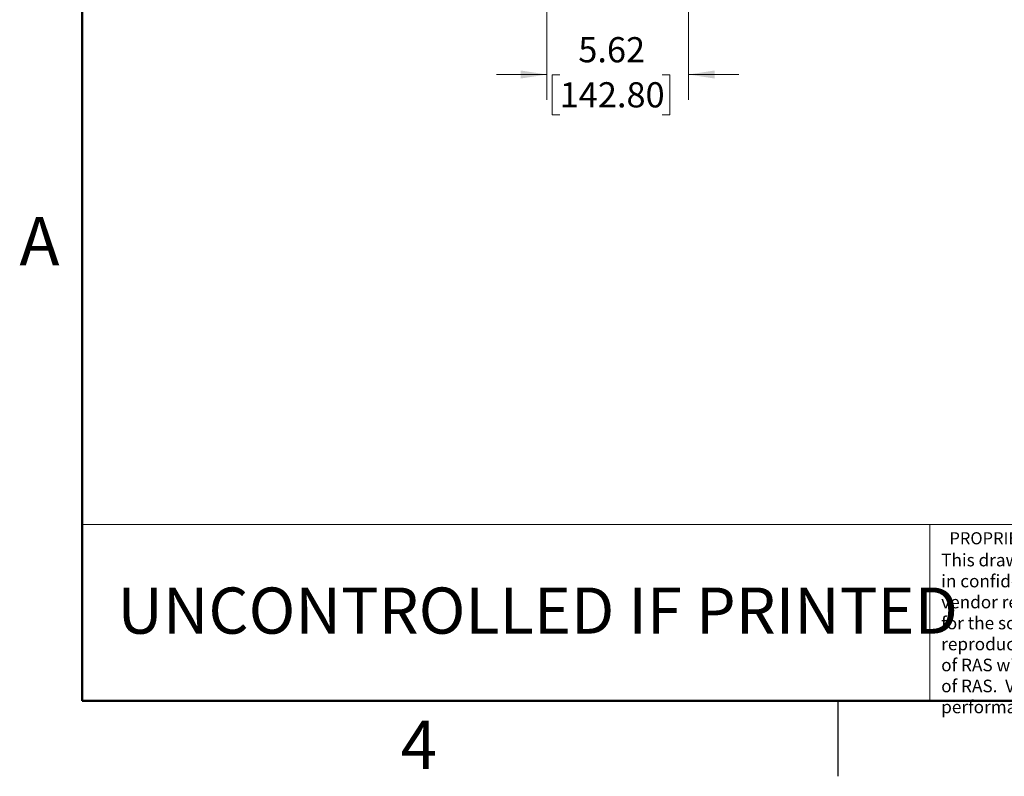
# Model space of a CAD drawing. Units: inches. Extents: x 0.1 to 16.8, y 0.1 to 10.9.
# Drawn here: x 0.1 to 5, y 0.1 to 3.9 of the extents above; entities that cross this region are included whole.
import ezdxf

# ---------------------------------------------------------------- set-up
doc = ezdxf.new("R2010")
doc.units = ezdxf.units.IN
doc.header["$MEASUREMENT"] = 0
doc.styles.add('SLDTEXTSTYLE0', font='TXT', dxfattribs={"width": 0.75})
doc.dimstyles.new('SLDDIMSTYLE0', dxfattribs={"dimtxt": 0.125, "dimasz": 0.13, "dimexe": 0, "dimexo": 0.0625, "dimgap": 0.03125, "dimtad": 0, "dimtih": 1, "dimtoh": 1, "dimlfac": 8, "dimrnd": 1e-09, "dimzin": 12, "dimdsep": 46, "dimtxsty": 'SLDTEXTSTYLE0', "dimsah": 1, "dimcen": 0.09, "dimadec": 0, "dimazin": 3, "dimtfac": 1, "dimtmove": 0, "dimatfit": 0, "dimfxl": 0, "dimfrac": 2, "dimtolj": 1, "dimtzin": 12, "dimarcsym": 0})

# ---------------------------------------------------------------- blocks, each defined once
blk = doc.blocks.new('_D_5')
at = {"color": 7, "linetype": 'Continuous', "lineweight": 0}
for p, q in [((2.7577, 4.1792), (2.7577, 3.4555)), ((3.4605, 4.1792), (3.4605, 3.4555)), ((2.7577, 3.5805), (2.5077, 3.5805)), ((2.8215, 3.5796), (2.7834, 3.5796)), ((2.7834, 3.5796), (2.7834, 3.3811)), ((3.3295, 3.5796), (3.3676, 3.5796)), ((3.3676, 3.5796), (3.3676, 3.3811)), ((3.4605, 3.5805), (3.7105, 3.5805)), ((2.7834, 3.3811), (2.8215, 3.3811)), ((3.3676, 3.3811), (3.3295, 3.3811))]:
    blk.add_line(p, q, dxfattribs=at)
at = {"color": 7, "linetype": 'Continuous', "lineweight": 18}
for points in [[(2.7577, 3.5805), (2.6277, 3.6005), (2.6277, 3.5605)], [(3.4605, 3.5805), (3.5905, 3.5605), (3.5905, 3.6005)]]:
    blk.add_solid(points, dxfattribs=at)
at = {"color": 7, "linetype": 'Continuous', "lineweight": 18, "char_height": 0.125, "attachment_point": 1, "style": 'SLDTEXTSTYLE0'}
for s, insert in [('5.62', (2.9138, 3.7661)), ('142.80', (2.8215, 3.5423))]:
    blk.add_mtext(s, dxfattribs=dict(at, insert=insert))

msp = doc.modelspace()

# ---------------------------------------------------------------- linework, layer by layer
at = {"color": 7, "linetype": 'Continuous', "lineweight": 50}
for p, q in [((0.4518, 0.472), (0.4518, 10.472)), ((16.4518, 0.472), (0.4518, 0.472))]:
    msp.add_line(p, q, dxfattribs=at)
at = {"color": 7, "linetype": 'Continuous', "lineweight": 18}
for p, q in [((4.6576, 1.3469), (0.4518, 1.3469)), ((0.4518, 1.3469), (0.4518, 0.472)), ((4.6576, 0.472), (4.6576, 1.3469)), ((4.6576, 1.3469), (7.6986, 1.3469)), ((4.6576, 1.3469), (4.6576, 0.472)), ((4.6576, 0.472), (0.4518, 0.472))]:
    msp.add_line(p, q, dxfattribs=at)
at = {"color": 7, "linetype": 'Continuous', "lineweight": 25}
msp.add_line((4.2018, 0.472), (4.2018, 0.097), dxfattribs=at)

# ---------------------------------------------------------------- texts
at = {"color": 7, "linetype": 'Continuous', "lineweight": 0, "style": 'SLDTEXTSTYLE0'}
for s, insert, char_height, attachment_point in [('A', (0.2404, 2.8726), 0.24, 2), ('PROPRIETARY AND CONFIDENTIAL', (4.7553, 1.3086), 0.06, 1), ('This drawing is the property of Rev-A-Shelf LLC (RAS) and is disclosed^Jin confidence to the extent its subject matter is original to RAS.  Any ^Jvendor receiving this drawing from RAS shall hold and use this drawing^Jfor the sole benefit of RAS and shall not disclose it to, or use or ^Jreproduce it for any third party, or perform any act adverse to the interest ^Jof RAS with respect to this drawing without the express written permission ^Jof RAS.  Vendors shall not revise any physical, dimensional or ^Jperformance characteristic unless authorized by Rev-A-Shelf Engineering.', (4.7144, 1.2017), 0.0625, 1), ('UNCONTROLLED IF PRINTED', (0.6271, 1.0341), 0.229167, 1), ('4', (2.1226, 0.3726), 0.24, 2)]:
    msp.add_mtext(s, dxfattribs=dict(at, insert=insert, char_height=char_height, attachment_point=attachment_point))

# ---------------------------------------------------------------- dimensions: what is measured, and where the dimension line sits
at = {"color": 7, "linetype": 'Continuous', "lineweight": 18}
dim = msp.add_linear_dim(base=(3.4605, 3.5805), p1=(2.7577, 4.2292), p2=(3.4605, 4.2292), dimstyle='SLDDIMSTYLE0', dxfattribs=at)
dim.commit()
dim.dimension.update_dxf_attribs({"geometry": '_D_5', "text_midpoint": (3.0755, 3.5805), "dimtype": 160})

doc.saveas('drawing.dxf')
